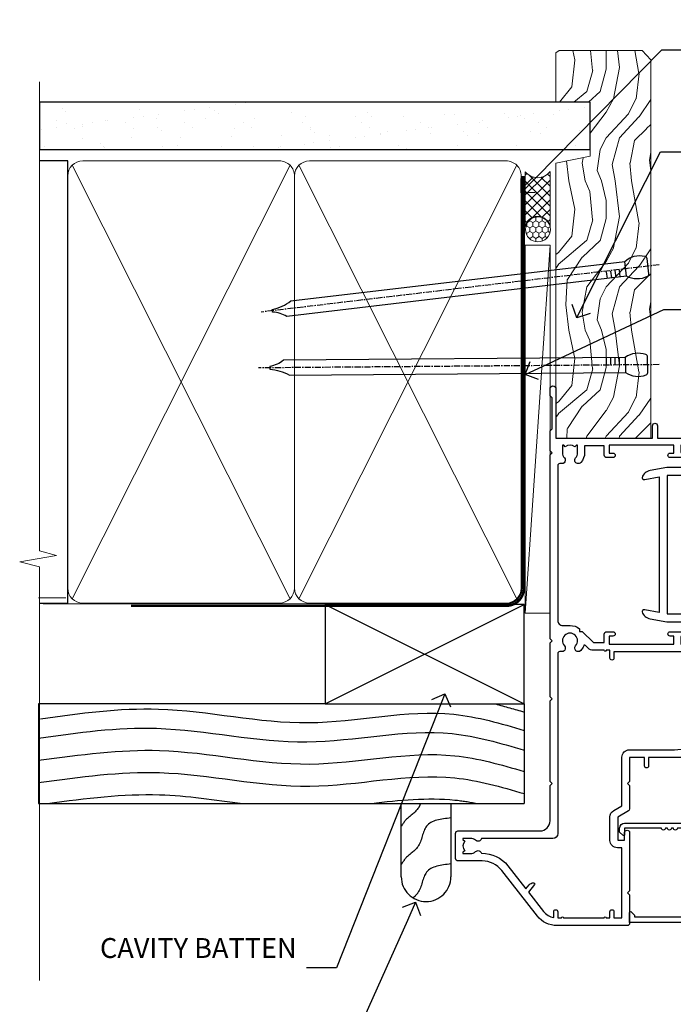
# Model space of a CAD drawing. Units: millimetres. Extents: x 0 to 10153, y -976 to 1146.
# Drawn here: x 8699 to 8831, y 295 to 493 of the extents above; entities that cross this region are included whole.
import ezdxf
from ezdxf import colors
from ezdxf.entities.mleader import LeaderData, LeaderLine
from ezdxf.math import Vec2, Vec3

# ---------------------------------------------------------------- set-up
doc = ezdxf.new("R2010")
doc.units = ezdxf.units.MM
doc.linetypes.add('CENTER', pattern=[2, 1.25, -0.25, 0.25, -0.25])
doc.linetypes.add('Dashed', pattern=[564.4444465637206, 282.2222232818604, -282.2222232818602])
doc.layers.add('Aluminium Systems Ltd Joinery Detail', color=7, linetype='Continuous')
doc.layers.add('Aluminium Systems Ltd Notes', color=7, linetype='Continuous')
doc.styles.get("Standard").update_dxf_attribs({"font": 'arial.ttf'})

# ---------------------------------------------------------------- blocks, each defined once
blk = doc.blocks.new('Rusticated Weatherboard CC Jamb Residential')
for p, q in [((-101.3433438833804, 23.57658449858548), (-101.3433438833804, 3.576584498585476)), ((-3.721105812628593, 23.57658449858548, 0.5), (-3.721105812628593, 3.576584498585476)), ((-101.3433438833804, 3.576584498585476), (-3.721105812628593, 3.576584498585476))]:
    blk.add_line(p, q)
at = {"layer": 'Aluminium Systems Ltd Joinery Detail', "lineweight": 5}
blk.add_line((-95.84359401986876, 44.90868630110629), (-101.3433438833804, 44.90868630110629), dxfattribs=at)
at = {"layer": 'Aluminium Systems Ltd Joinery Detail'}
for p, q in [((-43.72110581262859, 23.57658449858548, 0.5), (-3.721105812628593, 43.57658449858548, 0.5)), ((-43.72110581262859, 43.57658449858548, 0.5), (-3.721105812628593, 23.57658449858548, 0.5))]:
    blk.add_line(p, q, dxfattribs=at)
at = {"layer": 'Aluminium Systems Ltd Joinery Detail', "linetype": 'Dashed'}
blk.add_line((-43.72110581262859, 23.57658449858548, 0.5), (-101.3433438833804, 23.57658449858548), dxfattribs=at)
at = {"layer": 'Aluminium Systems Ltd Joinery Detail', "elevation": 0.5}
blk.add_lwpolyline([(-43.72110581262859, 23.57658449858548), (-3.721105812628593, 23.57658449858548), (-3.721105812628593, 43.57658449858548), (-43.72110581262859, 43.57658449858548)], close=True, dxfattribs=at)
at = {"layer": 'Aluminium Systems Ltd Joinery Detail', "linetype": 'Dashed'}
blk.add_lwpolyline([(-18.43970824171675, 3.576584498585476), (-18.43970824171674, -11.16174289075104, -0.414213562373095), (-23.43970824171674, -16.16174289075104), (-23.43970824171674, -16.16174289075104, -0.414213562373095), (-28.43970824171674, -11.16174289075104), (-28.43970824171674, 3.576584498585476)], format="xyb", dxfattribs=at)
for points, knots in [([(-100.955848785693, 20.57801136106627), (-93.03802330095087, 21.68628784808451), (-75.03199158486515, 24.20663407368618), (-47.47239718737448, 17.28576915256174), (-22.53898551141541, 23.73146288795058), (-8.405361119592666, 19.64277089990268), (-3.721105812628595, 18.2638931432879)], [0, 0, 0, 0, 23.81519939402137, 54.15846010246087, 83.36624664792181, 97.85310190153791, 97.85310190153791, 97.85310190153791, 97.85310190153791]), ([(-101.3433438833804, 12.25178673472192), (-92.8442757521074, 13.36006322174016), (-74.83824403602168, 15.88040944734182), (-47.27864963853101, 8.959544526217382), (-22.41250055003095, 15.38784978528196), (-8.34083726232989, 11.35376074486019), (-3.721105812628601, 9.99468506296075)], [0, 0, 0, 0, 23.81519939402137, 54.15846010246087, 83.36624664792181, 97.65337067512513, 97.65337067512513, 97.65337067512513, 97.65337067512513]), ([(-101.3433438833804, 7.798224656796265), (-92.8442757521074, 8.906501143814502), (-74.83824403602168, 11.42684736941617), (-47.27864963853101, 4.505982448291729), (-22.41250055003095, 10.93428770735631), (-8.34083726232989, 6.900198666934541), (-3.721105812628601, 5.541122985035097)], [0, 0, 0, 0, 23.81519939402137, 54.15846010246087, 83.36624664792181, 97.65337067512513, 97.65337067512513, 97.65337067512513, 97.65337067512513]), ([(-99.56957250739399, 3.576584498585477), (-91.7375574094809, 4.601234678487675), (-78.77666509901604, 6.26046521049113), (-65.86868171152952, 4.283036221714664), (-60.28183260496021, 3.57658449858552)], [1.664536208611122, 1.664536208611122, 1.664536208611122, 1.664536208611122, 23.81519939402137, 40.65504279035114, 40.65504279035114, 40.65504279035114, 40.65504279035114]), ([(-34.44012893143321, 3.576584498585477), (-28.80064854395017, 4.212600013807466), (-21.68922158206517, 4.983094731275531), (-14.71662429552237, 3.868353680092075), (-13.25853736233401, 3.576584498585474)], [66.49008511737156, 66.49008511737156, 66.49008511737156, 66.49008511737156, 83.36624664792181, 87.84499101544202, 87.84499101544202, 87.84499101544202, 87.84499101544202]), ([(-24.55358038345812, 3.576584498585483), (-24.69431202190255, 3.20103868208863), (-25.33379307053033, 1.826535337627792), (-27.27359917878587, 0.8070784530395825), (-28.14970946623473, -0.6021638106432253), (-28.43970824171674, -1.068621186428572)], [8.492523792778485, 8.492523792778485, 8.492523792778485, 8.492523792778485, 9.655760090791372, 12.96345399086118, 14.6000058030336, 14.6000058030336, 14.6000058030336, 14.6000058030336]), ([(-18.43970824171674, -8.596905034602514), (-20.42031716567336, -8.812586247996574), (-24.1014403491788, -9.213463256675341), (-24.25979851635336, -13.77259126446248), (-25.70138357982983, -15.10366997246532), (-26.07249791127104, -15.41243913441373)], [0, 0, 0, 0, 5.19521597823092, 9.655760090791372, 11.09118863154283, 11.09118863154283, 11.09118863154283, 11.09118863154283])]:
    blk.add_open_spline(points, degree=3, knots=knots, dxfattribs=at)
blk.add_open_spline([(-9.517114859238019, 23.57658449858472), (-7.581920320281185, 23.07536982029729), (-5.65136750361808, 22.51112293456061), (-3.721105812628596, 21.94292271152963)], degree=3, dxfattribs=at)
for points in [[(-101.3433438833804, 16.70534881264757), (-77.60960617747287, 18.67344857744092), (-47.38895907874075, 15.94838722873283), (-18.22868610995238, 17.61370259555042), (-3.721105812628593, 14.27712968144124)], [(-18.43970824171674, 0.6557396293633246), (-23.35578910983531, -1.024273048540636), (-25.07989793701427, -5.138149016187981), (-27.493652144507, -7.39970379658871), (-28.43970824171674, -8.735098277853922)]]:
    blk.add_spline(points, degree=3, dxfattribs=at)
blk = doc.blocks.new('_Open90')
at = {"color": 0, "linetype": 'ByBlock', "lineweight": -2}
for p, q in [((-0.5, 0.5), (0, 0)), ((0, 0), (-1, 0)), ((0, 0), (-0.5, -0.5))]:
    blk.add_line(p, q, dxfattribs=at)
blk = doc.blocks.new('90mm Framing Jamb CC')
at = {"layer": 'Aluminium Systems Ltd Joinery Detail'}
h = blk.add_hatch(dxfattribs=at)
h.set_pattern_fill('AR-SAND', color=256, scale=0.15)
h.set_pattern_definition([(37.49999999999996, (3.13900000000001, 55.87189999999975), (-0.2400046943976069, 7.341198559940135), [0, -5.791200000000001, 0, -6.476999999999999, 0, -6.191249999999999]), (7.499999999999937, (3.13900000000001, 55.87189999999975), (6.74284924707004, 10.75237650852531), [0, -3.124199999999998, 0, -5.219699999999996, 0, -2.000249999999998]), (327.5, (-1.547299999999836, 55.87189999999975), (11.86488555362187, 0.02155777017818536), [0, -1.904999999999998, 0, -6.857999999999993, 0, -8.953499999999988]), (317.5, (-1.547299999999836, 55.87189999999975), (11.45334678708446, 3.343939848858243), [0, -0.9524999999999999, 0, -4.495799999999999, 0, -5.1435])])
h.paths.add_polyline_path([(3.13900000000001, 176.8455862483221), (3.13900000000001, 167.3610922078566), (113.8300088466357, 167.3610922078566), (113.8300088466357, 176.8455862483221)])
at = {"layer": 'Aluminium Systems Ltd Joinery Detail', "lineweight": 5}
for p, q in [((9.701812918377414, 164.1554144504786, -1.000000000000014), (53.50007426165882, 77.02895230516299, -1.000000000000014)), ((9.701812918377414, 77.02895230516299, -1.000000000000014), (53.50007426165837, 164.1554144504786, -1.000000000000014)), ((55.28001372040978, 164.1554144504786, -1.000000000000014), (99.0782750636912, 77.02895230516481, -1.000000000000014)), ((55.28001372040978, 77.02895230516481, -1.000000000000014), (99.07827506369074, 164.1554144504786, -1.000000000000014))]:
    blk.add_line(p, q, dxfattribs=at)
at = {"layer": 'Aluminium Systems Ltd Joinery Detail', "linetype": 'Continuous', "lineweight": 5, "ltscale": 0.12}
blk.add_lwpolyline([(3.13900000000001, 180.9671158474281), (3.13900000000001, 86.61488595999401), (6.572903719036617, 85.71117555150852), (-0.845121188725102, 84.4445822881404), (3.13900000000001, 83.40721909362912), (3.13900000000001, 0.2790200490286452)], dxfattribs=at)
at = {"layer": 'Aluminium Systems Ltd Joinery Detail'}
blk.add_lwpolyline([(3.13900000000001, 167.3610922078566), (113.8300088466357, 167.3610922078566), (113.8300088466357, 176.8455862483221), (3.13900000000001, 176.8455862483221)], close=True, dxfattribs=at)
at = {"layer": 'Aluminium Systems Ltd Joinery Detail', "elevation": -1.250000000000007}
blk.add_lwpolyline([(3.13900000000001, 76.13898257578842), (8.811843189001934, 76.13898257578842), (8.811843189001934, 165.0453841798532), (3.13900000000001, 165.0453841798532)], dxfattribs=at)
at = {"layer": 'Aluminium Systems Ltd Joinery Detail', "lineweight": 5, "elevation": -1.000000000000028}
for points in [[(8.811843189001934, 79.17752929592427, 0.4142135623730951), (11.85038990913779, 76.13898257578842), (51.35149727089845, 76.13898257578842, 0.414213562373095), (54.3900439910343, 79.17752929592427), (54.3900439910343, 162.0068374597173, 0.4142135623730958), (51.35149727089845, 165.0453841798532), (11.85038990913779, 165.0453841798532, 0.4142135623730941), (8.811843189001934, 162.0068374597173)], [(54.3900439910343, 79.17752929592427, 0.4142135623730951), (57.42859071117016, 76.13898257578842), (96.92969807293082, 76.13898257578842, 0.414213562373095), (99.96824479306667, 79.17752929592427), (99.96824479306667, 162.0068374597173, 0.4142135623730958), (96.92969807293082, 165.0453841798532), (57.42859071117016, 165.0453841798532, 0.4142135623730941), (54.3900439910343, 162.0068374597173)]]:
    blk.add_lwpolyline(points, format="xyb", close=True, dxfattribs=at)
at = {"layer": 'Aluminium Systems Ltd Joinery Detail', "linetype": 'Dashed', "lineweight": 5, "ltscale": 0.01, "const_width": 0.25, "elevation": -0.7500000000000071}
blk.add_lwpolyline([(3.814126904359341, 75.99697800745673), (96.92969807293082, 75.9976418053335, 0.4175702237706213), (100.1138761984633, 79.1485558708024), (100.1142104851154, 162.0223328019107)], format="xyb", dxfattribs=at)
at = {"layer": 'Aluminium Systems Ltd Joinery Detail', "linetype": 'CENTER', "lineweight": 5, "ltscale": 3, "const_width": 0.5, "elevation": 0.5}
blk.add_lwpolyline([(21.52672919693248, 75.59704373684474), (96.92969807293082, 75.5974668445939, 0.4225667246231231), (100.4988190548414, 79.16135497101425), (100.4988190548414, 162.0223328019107)], format="xyb", dxfattribs=at)
blk = doc.blocks.new('F185-20947')
at = {"ltscale": 2}
blk.add_lwpolyline([(-3.709033080667723e-12, 66.4287266987615), (3.723243935382925e-12, 4.928726698750523), (0.59021865987242, 1.581430343421943, 0.2895749609626249), (2.028680567167584, 0.000547284244845514, 0.2698264613158898), (2.22321728327799, 0.05194386945922247), (2.2613637944971, 0.09009038067873121, 0.2446984432284357), (2.400214280409472, 0.5304678601045509), (1.889173050080757, 3.428726698757799), (29.1108269498902, 3.428726698757799), (28.59978571956137, 0.5304678601045509, 0.2446984432284358), (28.73863620547374, 0.09009038067873121), (28.77678271669285, 0.05194386945922247, 0.2698264613159375), (28.97131943280382, 0.0005472842433107417, 0.2895749609626269), (30.40978134009842, 1.581430343421943), (30.99999999996712, 4.928726698750523), (30.99999999996719, 66.42872669875784, 0.9999999999999999), (30.49999999998992, 66.42872669876148), (30.49999999996992, 65.62872669875584), (29.19419324306084, 65.8898880501413, 0.04938898902120969), (28.80196097278433, 65.92872669875966), (27.44999999995245, 65.9287266987633, 0.4142135623688329), (26.95000000002521, 65.42872669875602), (26.9500000000243, 64.27872669876548, 0.9999999999999999), (27.85000000001848, 64.27872669876548), (27.85000000001848, 64.92872669875966), (29.25000000001994, 64.92872669875966), (29.25000000002721, 64.02872669876639, 0.4142135623684334), (29.45000000002794, 63.82872669876839), (29.59999999995482, 63.82872669876839), (29.59999999995482, 60.62872669875675), (29.45000000005705, 60.62872669875675, 0.414213562374427), (29.25000000005632, 60.42872669875511), (29.25000000006359, 59.52872669876548), (27.85000000001848, 59.52872669876548), (27.85000000001848, 60.17872669875966, 0.9999999999999999), (26.9500000000243, 60.17872669875966), (26.9500000000243, 59.47872669876257, 0.414213562373095), (27.95000000002425, 58.47872669876257), (29.59999999999205, 58.47872669878986), (29.60000000005117, 46.92872669875329), (1.400000000013151, 46.92872669875786), (1.400000000017698, 58.47872669878896), (3.050000000088275, 58.47872669876259, 0.414213562373095), (4.050000000088332, 59.47872669876259), (4.050000000088332, 60.17872669875968, 0.9999999999999999), (3.150000000079601, 60.17872669875968), (3.150000000086877, 59.5287266987655), (1.750000000129077, 59.5287266987655), (1.750000000121801, 60.42872669876604, 0.4142135623704312), (1.550000000121983, 60.62872669876404), (1.399999999983194, 60.62872669876404), (1.399999999983194, 63.82872669876113), (1.550000000092879, 63.82872669876113, 0.414213562374427), (1.750000000093607, 64.02872669876277), (1.750000000085421, 64.92872669875968), (3.150000000086877, 64.92872669875968), (3.150000000079601, 64.2787266987655, 0.9999999999999999), (4.050000000088332, 64.2787266987655), (4.050000000089241, 65.42872669875604, 0.414213562373095), (3.550000000089241, 65.92872669875604), (2.198039027154593, 65.92872669875877, 0.04938898902177995), (1.805806756873537, 65.88988805014131), (0.5000000000044764, 65.62872669875767), (0.5000000000044764, 66.42872669875786, 0.9999999999999999)], format="xyb", close=True, dxfattribs=at)
blk.add_lwpolyline([(29.39999999996857, 5.028726698759186), (29.39999999996859, 45.3287266987593), (1.600000000002055, 45.32872669875931), (1.600000000002154, 5.028726698755321)], close=True, dxfattribs=at)
blk = doc.blocks.new('F223-20227')
blk.add_lwpolyline([(12.0999114222205, 9.600000217851095), (12.09991142222049, 9.200000217851096, -1.000000000000002), (12.09991142222051, 8.400000217851096), (12.0999114222206, 1.000000217851095), (13.39999370821801, 1.000000217851095, -0.6682266778090358), (13.54139627609192, 0.658560075745811), (12.88266142222045, 2.178510953854129e-07), (12.0999114222206, 2.178510953854129e-07, -0.414213562373095), (11.0999114222206, 1.000000217851095), (11.09991142222077, 19.7999622178512), (1.000000422221376, 19.7999622178512), (1.000000422221433, 18.99996221785148, -0.4142135623731377), (0.5000004222214329, 18.49996221785142), (0.5000004222214329, 18.49996221785142, -0.4142135623730622), (4.222214329274721e-07, 18.99996221785136), (4.222212623972155e-07, 20.79996221785115, -0.4142135623731185), (0.2000004222213079, 20.99996221785122), (30.59987142222133, 20.99996221785122, -0.4142135623730992), (31.09987142222133, 20.49996221785119), (31.09987142222116, 2.000000217850641), (29.08271413469532, 2.000000217850641, -0.6681786379192693), (28.94129277845803, 2.341421574087974), (29.5998714222203, 3.000000217850641), (29.89987142222117, 3.000000217850641), (29.89987142222117, 19.7999622178512), (12.09991142222037, 19.7999622178512), (12.09991142222047, 11.6000002178511, -1.000000000000002), (12.09991142222048, 10.8000002178511), (12.09991142222049, 10.4000002178511, -1.000000000000002)], format="xyb", close=True)
blk = doc.blocks.new('A202-20671')
at = {"flags": 128}
for points in [[(29.00000000001, 19.00000000000979), (45.19999999999845, 19.00000000002071), (45.59999999999854, 19.40000000002102), (45.99999999999864, 19.00000000002116), (56.87499999999363, 19.00000000002855), (57.27499999999327, 19.40000000002864), (57.67500000000427, 19.0000000000165), (94.67499999999336, 19.00000000002855), (95.074999999993, 19.40000000002864), (95.47499999999218, 19.00000000002878), (99.49999699998853, 19.00000000003014), (99.89999599998782, 19.39999900002989), (106.0999829999878, 19.39999900002995), (106.4999829999883, 19.00000000002974), (107.8999779999881, 19.00000000002974, 0.9999999999999999), (107.8999779999881, 20.19999800002979), (97.99999999998772, 20.19999800002974), (97.99999999998772, 39.59999800003028), (100.4999929571891, 39.59999800003028, 0.9999999999959072), (100.4999929571891, 40.60000008562669), (98.00000000004454, 40.60000008562669), (97.99999999999679, 53.50000008567589, 0.4142135623720295), (97.49999999999679, 54.00000008567407), (94.59999999999715, 54.00000008567407, 0.414213562373095), (94.09999999999715, 53.50000008567407), (94.09999999999715, 51.90000008567326, 0.9999999999999999), (95.09999999999533, 51.9000000856728), (95.09999999999624, 53.00000008567407), (96.59999999999624, 53.00000008567407), (96.59999999999624, 45.30000008567335), (95.09999999999624, 45.30000008567335), (95.09999999999624, 46.40000008567417, 1.000000000000909), (94.09999999999624, 46.40000008567326), (94.10000000000079, 43.15000156437885, 0.9999999999989891), (95.00000295741253, 43.15000156437976), (95.00000295741253, 43.90000008567371), (96.59999999999624, 43.90000008567326), (96.59999999999627, 30.9000107978451), (95.00000295741256, 30.9000107978451), (95.00000295741256, 31.65001079784555, 0.9999999999999999), (94.10000295741293, 31.65001079784555), (94.10000295741293, 30.40001079784464, 0.414213562373095), (94.60000295741293, 29.90001079784464), (96.44999999998777, 29.90001079784464), (96.44999999998777, 25.95001079780492), (95.074999999998, 25.95001079780094, 0.1859457451239735), (93.11269897435432, 25.19411192147471, 1.000000000010925), (94.05191997810925, 24.15590967424863, -0.1859457451205471), (95.07499999999072, 24.55001079782291), (96.59999999999764, 24.55001079783791), (96.59999999999764, 24.30463773536907), (96.24321777575324, 24.00526190259519, -0.3639702342667678), (96.24321777575369, 22.04475969305044), (96.59999999999764, 21.74538386027656), (96.59999999999764, 21.50001079786865), (95.074999999998, 21.50001079782227, -0.1859457451166284), (94.05191997810289, 21.89411192140314, 0.752520270146116), (92.90847287032739, 21.18542116575948, -0.4970266136724812), (92.42716100898213, 20.55000000002777), (61.35000000001196, 20.55000000001765, -0.4142135623732032), (60.35000000001162, 21.5500000000177), (60.3500000000117, 23.02501079777677, 0.167167829185262), (59.69942003375124, 24.916521437452), (59.16651063968524, 24.916521437452), (59.16651063968513, 25.48220686231265), (56.90000000009192, 27.7487175019058), (56.89999999999392, 29.90001079784457), (58.59999704258414, 29.90001079784463, 0.414213562373095), (59.09999704258414, 30.40001079784463), (59.09999704258414, 31.65001079784508, 0.9999999999999999), (58.19999704258359, 31.65001079784508), (58.19999704258359, 30.90001079784508), (56.59999999999988, 30.90001079784508), (56.59999999999988, 43.90000008567324), (58.19999704258359, 43.9000000856737), (58.19999704258359, 43.15000156437975, 0.9999999999989894), (59.09999999999624, 43.15000156437884), (59.10000000000079, 46.40000008567324, 1.00000000000091), (58.09999999999988, 46.40000008567415), (58.09999999999988, 45.30000008567333), (56.59999999999988, 45.30000008567333), (56.59999999999988, 53.00000008567406), (58.09999999999988, 53.00000008567406), (58.10000000000079, 51.90000008567279, 0.9999999999999999), (59.09999999999988, 51.90000008567324), (59.09999999999988, 53.50000008567406, 0.414213562373095), (58.59999999999988, 54.00000008567406), (32.19999999999933, 54.00000008567395, 0.414213562373095), (31.69999999999933, 53.50000008567395), (31.69999999999933, 52.20000008567331, 0.9999999999999999), (32.59999999999806, 52.20000008567331), (32.59999999999897, 53.00000008567395), (34.09999999999897, 53.00000008567395), (34.09999999999897, 47.50000008567349), (32.59999999999897, 47.50000008567349), (32.59999999999897, 48.30000008567367, 0.9999999999999999), (31.69999999999843, 48.30000008567367), (31.70000000000024, 47.00000008567213, 0.4142135623725622), (32.20000000000024, 46.50000008567349), (33.79999999999879, 46.50000008567349), (33.79999999999882, 38.80000008567322), (32.099999999999, 38.80000008567413, 0.9999999999999999), (32.099999999999, 38.00000008567395), (33.79999999999882, 38.00000008567395), (33.79999999999882, 35.00000008562847), (28.99999999999864, 35.00000008565962), (28.599999999999, 34.60000008565976), (28.20000000000528, 35.00000008565326), (23.48871270555765, 35.00000008567395, 0.2679793930045895), (23.05567182911045, 34.74995127955981), (21.81471376754257, 32.59998928793362), (17.19999999999936, 32.59998928793368), (17.19999999999936, 34.00000008567395), (18.69999999999936, 34.00000008567395, 0.9999999999999999), (18.69999999999936, 35.00000008567395), (7.000000000000455, 35.00000008567395), (6.599999999999909, 34.6000000856734), (6.199999999999363, 35.00000008567395), (0.5000000000004547, 35.00000008567395, 0.414213562373095), (4.547473508864641e-13, 34.50000008567395), (0, 20.40000000000462, 0.2308681911255845), (1.921692623371996, 16.45994623197065), (11.07830737663517, 9.30601473779096, -0.2308681911256407), (13.00000000000773, 5.365960969756074), (13.00000000000773, 0.4999999999999858, 0.414213562373095), (13.50000000000773, -1.4210854715202e-14), (18.55000000001064, 8.952838470577262e-13, 0.414213562373095), (19.05000000001064, 0.5000000000008953), (19.05000000001064, 17.00000000000453, -0.4142135623729951), (21.05000000001019, 19.00000000000453), (28.19999999998709, 19.00000000000934), (28.599999999999, 19.40000000002102)], [(17.50000000001046, 5.252282764306742, 0.5440264324538849), (17.1645604395826, 4.038423408328512, -0.1837465194528759), (17.55000000000155, 3.025000000000531), (17.5500000000161, 1.499999999999986), (17.3046269375568, 1.499999999999986), (17.00525110478156, 1.856782224245748, -0.3639702342662147), (15.04474889523726, 1.856782224245748), (14.74537306246202, 1.499999999999986), (14.50000000001683, 1.499999999999986), (14.50000000001683, 3.025000000000531, -0.1837465194583211), (14.88543956046306, 4.038423408357616, 0.544470755807826), (14.54901879364058, 5.252590600421158, 0.2354307544020487), (12.03258266338958, 10.52743140588176), (7.371527891611095, 14.16904650343064), (8.21566147532485, 14.82855593923658, 0.230868191125777), (8.599999999999909, 15.61656669284388), (8.599999999999909, 15.73398790801933, 0.6248693519090701), (8.27686770493483, 15.89159005874079), (6.721820193417784, 14.67665378945962), (2.875967910126747, 17.68136290006116, -0.1814614357526996), (1.611785130781072, 19.7500000000018), (2.800000000000637, 19.75000000000169, 0.9999999999999999), (2.800000000000637, 20.55000000000233), (1.550000000000864, 20.55000000000278), (1.550000000000864, 21.30000000004212, 0.9999999999999999), (1.550000000000864, 21.70000000004221), (1.550000000000409, 29.90013498316114, 0.9810936674426705), (1.542367380541009, 30.29998928789394), (1.542367380541009, 31.04998928793322), (2.800000000000637, 31.04998928793373, 0.9999999999999999), (2.800000000000637, 31.84998928793436), (1.550000000000182, 31.84998928793391), (1.550000000000409, 33.45000008567388), (15.6499999999993, 33.45000008567399), (15.6499999999993, 32.54998928793367, 0.414213562373084), (17.14999999999941, 31.04998928793361), (21.84358503809869, 31.04998928793378, 0.2679793930049866), (23.14270766744278, 31.80013570627557), (24.09500938724273, 33.4500000856915), (33.85000000005857, 33.45000008562806, 0.4142135623760919), (35.35000000006835, 34.95000008563369), (35.35000000003444, 44.00000008567355), (35.64999999999881, 47.50000008567338), (35.64999999999881, 51.45000008567411, -0.414213562373095), (36.64999999999881, 52.45000008567411), (45.19999999999843, 52.45000008567411), (45.59999999999852, 52.85000008567442), (45.99999999999906, 52.45000008567411), (54.04999999999197, 52.45000008567405, -0.4142135623741647), (55.04999999999197, 51.45000008567035), (55.04999999991944, 31.84998928793408), (53.79999999991864, 31.84998928793482, 0.9999999999999999), (53.79999999991864, 31.04998928793373), (55.35000000000466, 31.04998928793373), (55.35000000000193, 30.29998928797352, 1.000000000006821), (55.35000000000261, 29.89998928797343), (55.35000000009242, 27.72800682372447, 0.1989123673688798), (55.78933982831254, 26.66734665200683), (56.35253007429694, 26.10415640602248, -0.5491425213475146), (56.27921009246208, 25.7746866443028, 0.1000721925079323), (55.28927314260656, 25.1719163962493, 0.9772090035686133), (56.25191997805035, 24.15590967418969, -2.253145772000778), (56.25191997805769, 21.89411192135709, 0.7525202701537763), (55.10847287028548, 21.18542116575277, -0.4970266136678194), (54.62716100893499, 20.55000000002708), (18.50000000001, 20.55000000000278, 0.4142135623728952), (17.50000000001069, 19.55000000000278)]]:
    blk.add_lwpolyline(points, format="xyb", close=True, dxfattribs=at)
blk = doc.blocks.new('Residential Sliding Door Jamb')
at = {"color": 0, "xscale": -1, "rotation": 270}
blk.add_blockref('A202-20671', (-27.19716887809591, -181.5226339265682), dxfattribs=at)
at = {"layer": 'Aluminium Systems Ltd Joinery Detail', "rotation": 270}
for name, p in [('F185-20947', (10.33043527749578, -89.43219085052806)), ('F223-20227', (5.802830989729046, -149.8226335043491))]:
    blk.add_blockref(name, p, dxfattribs=at)
blk = doc.blocks.new('Nail 75 JH')
at = {"linetype": 'CENTER'}
blk.add_line((0, 2.300118051928621), (0, -78.25849807356508), dxfattribs=at)
for p, q in [((1.5, -4.488319011024487), (-1.5, -4.488319011024458)), ((1.499999999999886, -5.730112436134704), (0.1255879953777708, -5.730112436134732)), ((1.499999999999886, -6.600592455787137), (0.1255879953777708, -6.600592455787137)), ((1.499999999999886, -7.471072475439541), (0.1255879953777708, -7.471072475439541)), ((1.499999999999886, -8.341552495091946), (0.1255879953778276, -8.341552495091946))]:
    blk.add_line(p, q)
blk.add_lwpolyline([(-1.5, -4.488319011024458, -0.2475267649991796), (-2.057234792368547, -0.3562033463117587, -0.331135080274166), (-1.578358480166685, 0), (1.578358480166685, 0, -0.331135080274166), (2.057234792368547, -0.3562033463117587, -0.2475267649991796), (1.499999999999886, -4.488319011024487), (1.5, -73.20877276569331, 0.1245641564323093), (0.2845258915276077, -75.96790802185205), (-0.2515467734666004, -75.96790802185205, 0.1012549879648114), (-1.5, -72.05351818931658)], format="xyb", close=True)
blk = doc.blocks.new('Rusticated Weatherboard CC Residential Liner Slider')
at = {"layer": 'Aluminium Systems Ltd Joinery Detail', "lineweight": 5}
h = blk.add_hatch(dxfattribs=at)
h.set_pattern_fill('HONEY', color=256, scale=0.2211125000000359, angle=360, style=0)
h.set_pattern_definition([(0, (-467.3835724698761, -268.1450020276498), (1.053048281250171, 0.6079775633750983), [0.7020321875001139, -1.404064375000228]), (120, (-467.3835724698761, -268.1450020276498), (-1.053048155438884, 0.6079777812866397), [0.7020321875001021, -1.404064375000204]), (59.99999999999994, (-467.3835724698761, -268.1450020276498), (1.258112869470804e-07, 1.215955344661738), [-1.404064375000228, 0.7020321875001139])])
edge = h.paths.add_edge_path()
edge.add_arc((52.9463804187053, 2.806599369367177), 2.5, 180.0000000000001, 360.00000000000006, ccw=False)
edge.add_arc((52.9463804187053, 2.806599369367177), 2.5, 0, 180.0000000000001, ccw=False)
h = blk.add_hatch(dxfattribs=at)
h.set_pattern_fill('NET', color=256, scale=0.4422249999999999, angle=225, style=0)
h.set_pattern_definition([(315, (-1834.842823923128, 4373.617996065208), (-0.9928234407849511, -0.9928234407849515), []), (225, (-1834.842823923128, 4373.617996065208), (-0.9928234407849515, 0.9928234407849511), [])])
edge = h.paths.add_edge_path()
edge.add_line((64.54618439962996, 5.369905932224356), (53.80324757985318, 5.376460391131332))
edge.add_arc((52.96684905296752, 2.911598433245672), 2.602903564714436, 283.05461229937526, 431.25644836746125, ccw=False)
edge.add_line((53.55479209522218, 0.3759663727396401), (64.59079996441051, 0.3759663727396401))
edge.add_arc((66.4949460922735, 2.890146979367273), 3.153866927914105, 128.1626499734255, 232.8610770962096, ccw=False)
h = blk.add_hatch(dxfattribs=at)
h.set_pattern_fill('WOOD-3', color=256, scale=97.5, angle=30, style=0, pattern_type=2)
h.set_pattern_definition([(4.763599999999839, (490.8365097885376, -7171.962080684061), (-330.0000283895876, -29.9997459798375), [3.612479999999951, -357.6353699999959]), (348.6901, (494.436509788537, -7171.66208068406), (120.0000225669286, -29.9999289648483), [4.58912999999999, -148.3814699999997]), (314.9999999999999, (498.936509788537, -7172.562080684058), (-3.306523113702664e-14, -30.00000928346856), [3.39411, -39.03228]), (313.1523999999999, (501.3365097885376, -7174.962080684061), (420.0000850164654, -449.9999261252569), [6.579509999999999, -651.37185]), (347.0054000000001, (505.8365097885376, -7179.762080684062), (-270.0000230324819, 59.99992732735074), [4.002509999999999, -396.2474099999998]), (360, (509.7365097885381, -7180.66208068406), (29.99999999999997, -30.00000000000003), [7.5, -22.5]), (9.462299999999765, (517.2365097885377, -7180.66208068406), (-150.0000232108592, -29.99994417607295), [3.649649999999993, -178.8332099999998]), (5.710599999999713, (490.8365097885376, -7180.062080684058), (-269.9999827048756, -30.00003943998845), [3.014969999999958, -298.4813099999965]), (360, (493.8365097885376, -7179.762080684062), (29.99999999999997, -30.00000000000003), [4.5, -25.5]), (331.6992, (498.3365097885376, -7179.762080684062), (329.9998535928922, -180.0002662262795), [4.429439999999992, -438.5152499999991]), (307.8749999999999, (502.2365097885381, -7181.862080684059), (-120.0000559467582, 149.9999729816166), [6.841049999999986, -335.2115699999996]), (320.7106, (506.436509788537, -7187.262080684062), (180.0000191874755, -149.9999889572949), [4.263809999999983, -422.1163199999984]), (353.6597999999999, (509.7365097885381, -7189.962080684061), (239.9999820781927, -30.00004736879107), [5.43324, -266.22831]), (11.88869999999988, (515.1365097885355, -7190.562080684058), (-419.9999190314803, -90.00031605746501), [5.82494999999993, -576.669689999991]), (6.709799999999706, (490.8365097885376, -7189.362080684059), (270.0000299325391, 29.99981643732056), [5.135159999999991, -508.3820999999994]), (356.6335, (495.936509788537, -7188.762080684062), (479.999979659061, -30.00032890063538), [5.10881999999993, -505.7727899999929]), (326.3098999999999, (501.0365097885365, -7189.062080684058), (-59.99998673313475, 30.00004003521583), [5.408339999999997, -102.75822]), (312.5103999999999, (505.5365097885365, -7192.062080684058), (299.9997215504041, -330.0002602161362), [4.883640000000001, -483.48096]), (345.0686, (508.8365097885376, -7195.66208068406), (330.0000160477658, -89.99990861934462), [4.657259999999937, -461.0679899999937]), (360, (513.3365097885371, -7196.862080684059), (29.99999999999997, -30.00000000000003), [3.6, -26.4]), (12.99459999999981, (516.9365097885366, -7196.862080684059), (270.0000230324819, 59.99992732735004), [4.002509999999988, -396.2474099999986]), (360, (500.1365097885359, -7166.862080684059), (29.99999999999997, -30.00000000000003), [0, -30]), (136.8475999999999, (504.3365097885376, -7171.362080684059), (449.9999261252561, -420.0000850164664), [6.579509999999987, -651.3718499999991]), (153.4348999999999, (499.5365097885365, -7196.862080684059), (-29.99997473822719, 30.00003928189145), [2.683289999999972, -64.3987499999991]), (171.8698999999998, (497.1365097885359, -7195.66208068406), (-179.9999932938336, 29.99998067446644), [4.242629999999988, -207.8893799999995]), (203.1985999999998, (492.936509788537, -7195.062080684058), (-149.9999919200123, -60.00003975794547), [2.284739999999973, -226.1884499999973]), (333.4349, (504.3365097885376, -7171.362080684059), (29.9999747382272, -30.00003928189145), [3.354089999999999, -63.72794999999999]), (353.2901999999999, (507.3365097885376, -7172.862080684059), (-270.0000299325392, 29.99981643732125), [5.135160000000001, -508.3821000000002]), (10.12469999999981, (512.4365097885366, -7173.462080684061), (509.9999636894718, 90.00025765850859), [8.532869999999988, -844.7548799999987]), (10.30479999999971, (490.8365097885376, -7168.66208068406), (180.0000288254371, 29.99984626607953), [3.354089999999962, -332.0560799999968]), (344.4759, (494.1365097885359, -7168.062080684058), (-330.0000307388759, 89.99993332816857), [5.604449999999995, -554.8417799999994]), (317.1211, (499.5365097885365, -7169.562080684058), (-390.0000237882238, 359.9999925974296), [5.731499999999947, -567.4176899999933]), (325.3047999999999, (503.7365097885381, -7173.462080684061), (299.9998277696255, -210.000258287834), [4.743419999999994, -469.5982199999992]), (350.5377, (507.6365097885359, -7176.16208068406), (150.0000232108592, -29.99994417607323), [5.474489999999997, -177.0083999999999]), (6.581899999999838, (513.036509788536, -7177.062080684058), (-510.0000431378999, -59.99960101098861), [7.851749999999988, -777.3233999999985]), (8.130099999999889, (490.8365097885376, -7176.16208068406), (-179.9999932938336, -29.99998067446629), [4.242629999999991, -207.8893799999996]), (348.6901, (495.0365097885365, -7175.562080684058), (120.0000225669286, -29.9999289648483), [4.58912999999999, -148.3814699999997]), (317.4895999999999, (499.5365097885365, -7176.462080684061), (-330.0002602161357, 299.9997215504046), [4.88364, -483.4809599999999]), (314.9999999999999, (503.1365097885359, -7179.762080684062), (-3.306523113702664e-14, -30.00000928346856), [5.51544, -36.91098]), (342.646, (507.0365097885365, -7183.66208068406), (-390.0000605729049, 119.999835067774), [5.028929999999932, -497.8627199999932]), (3.366499999999665, (511.8365097885376, -7185.16208068406), (-479.999979659061, -30.00032890063396), [5.108819999999985, -505.7727899999986]), (17.10269999999988, (516.9365097885366, -7184.862080684059), (300.0000519287099, 89.99986480290859), [4.080449999999997, -403.9636799999997]), (8.746199999999785, (490.8365097885376, -7183.66208068406), (209.9999800906905, 30.00012591172568), [3.945869999999958, -390.6425099999945]), (345.0686, (494.7365097885381, -7183.062080684058), (330.0000160477658, -89.99990861934462), [4.657259999999937, -461.0679899999937]), (327.9946, (499.2365097885381, -7184.262080684062), (-149.9999683436264, 90.000033161331), [5.66039999999999, -277.3590599999995]), (310.1009, (504.0365097885365, -7187.262080684062), (-329.9999417935546, 390.0000578863894), [7.451849999999999, -737.7326999999999]), (344.0546, (508.8365097885376, -7192.962080684061), (-120.0000037995646, 29.99999667889151), [4.368060000000001, -214.03524]), (6.008999999999803, (513.036509788536, -7194.16208068406), (299.9999925271812, 29.99997952445504), [5.731499999999953, -567.4176899999941]), (23.19859999999977, (518.7365097885377, -7193.562080684058), (149.9999919200123, 60.00003975794549), [2.284739999999997, -226.1884499999996]), (9.462299999999765, (490.8365097885376, -7192.66208068406), (-150.0000232108592, -29.99994417607295), [3.649649999999993, -178.8332099999998]), (349.9919999999998, (494.436509788537, -7192.062080684058), (329.9999866372434, -60.00010416469986), [5.178809999999976, -512.701499999997]), (322.5946, (499.5365097885365, -7192.962080684061), (389.9997739494009, -300.000298578452), [6.42026999999999, -635.6077499999994]), (330.9453999999999, (504.6365097885359, -7166.862080684059), (210.0000115370904, -120.0000008159787), [3.08868, -305.78022]), (349.2156999999999, (507.3365097885376, -7168.362080684059), (-479.999985110828, 90.00001649037998), [6.413279999999987, -634.9134899999989]), (7.124999999999709, (513.6365097885355, -7169.562080684058), (-210.0000113953586, -29.99994845681877), [7.256039999999998, -234.6117])])
h.paths.add_polyline_path([(88.89735014924281, -18.13810278043093), (87.01801217840512, -19.90509039078461), (10.97138932462167, -19.90509039080644), (10.9713893246294, -0.8240316292758507), (66.29038095834221, -0.8240316292503849), (67.64545639415974, -7.697168801616499), (78.52263392663554, -7.697168801616499), (78.52263392663554, -0.8240316292503849), (88.46000867946532, -0.8240316292503849), (88.89735014924099, -1.451267209115031)])
blk.add_line((-24.18399660234263, 5.376460391133151), (49.74741042721325, 0.3759663727396401), dxfattribs=at)
for points in [[(-24.18399660234263, 5.376460391133151), (49.74741042720507, 5.376460391133151), (49.74741042721325, 0.3759663727396401), (-24.18399660234627, 0.3759663727396401)], [(88.46000867946532, -0.8240316292503849), (78.52263392663554, -0.8240316292503849), (78.52263392663554, -7.697168801616499), (67.64545639415974, -7.697168801616499), (66.29038095834221, -0.8240316292503849), (10.97138932463258, -0.8240316292503849), (10.97138932461894, -19.90509039078461), (87.01801217840512, -19.90509039078461), (88.89735014924281, -18.13810278043093), (88.89735014924099, -1.451267209115031)]]:
    blk.add_lwpolyline(points, close=True, dxfattribs=at)
blk.add_lwpolyline([(53.52944147577546, 5.381604625246837), (64.54618439962996, 5.369905932224356, 0.4915106188759529), (64.59079996441051, 0.3759663727396401), (53.55479209522218, 0.3759663727396401, 0.8101017670941715)], format="xyb", close=True, dxfattribs=at)
at = {"layer": 'Aluminium Systems Ltd Joinery Detail', "lineweight": 5, "ltscale": 0.12}
blk.add_circle((52.9463804187053, 2.806599369367177), 2.5, dxfattribs=at)
at = {"layer": 'Aluminium Systems Ltd Joinery Detail', "xscale": -1, "rotation": 180.4674994522383}
blk.add_blockref('Nail 75 JH', (25.73847266718667, -19.26425906635995), dxfattribs=at)
at = {"layer": 'Aluminium Systems Ltd Joinery Detail', "rotation": 186.7683232742154}
blk.add_blockref('Nail 75 JH', (45.55778631583962, -19.26870395290462), dxfattribs=at)
blk = doc.blocks.new('Rusticated Weatherboard CC Jamb Text Residential')
at = {"layer": 'Aluminium Systems Ltd Notes', "color": 3, "lineweight": 5, "ltscale": 0.12}
ml = blk.add_multileader_mtext('Standard', dxfattribs=at)
ml.set_content('CAVITY BATTEN', color=3)
ml.set_leader_properties(color=8)
ml.set_arrow_properties(name='OPEN90')
ml.build(insert=Vec2(0, 0))
ml.multileader.update_dxf_attribs({"text_left_attachment_type": 2, "text_right_attachment_type": 2})
ctx = ml.context
ctx.base_point, ctx.plane_origin = Vec3(-51.02842511341991, -24.42081030952261, 0.5), Vec3(42.47064514597332, 38.03214037633211, 0.5)
ctx.left_attachment, ctx.right_attachment, ctx.text_align_type = 2, 2, 2
notes = []
notes.append((ctx, [(0, (1, 1, 0), (-19.80619251198823, -24.42081030952261, 0.5), (-1, 0), 6.046243515483525, [(0, [(1.961090910495841, 30.65567894668152, 0.5)], 0, [])])]))
ctx.mtext.insert, ctx.mtext.width, ctx.mtext.defined_height, ctx.mtext.alignment, ctx.mtext.line_spacing_style, ctx.mtext.flow_direction = Vec3(-27.85243602747176, -18.42081030952261, 0.5), 40.59259362832017, 18.64803054902101, 3, 2, 5
ml = blk.add_multileader_mtext('Standard', dxfattribs=at)
ml.set_content('SCRIBER SEALED TO WEATHERBOARD', color=3)
ml.set_leader_properties(color=8)
ml.set_arrow_properties(name='OPEN90')
ml.build(insert=Vec2(0, 0))
ml.multileader.update_dxf_attribs({"text_left_attachment_type": 2, "text_right_attachment_type": 2})
ctx = ml.context
ctx.base_point, ctx.plane_origin = Vec3(-77.29854789650312, -46.71716070135642, 0.5), Vec3(39.81234826383206, 55.81542868362923, 0.5)
ctx.left_attachment, ctx.right_attachment, ctx.text_align_type = 2, 2, 2
notes.append((ctx, [(0, (1, 1, 0), (-19.80619251198823, -46.71716070135642, 0.5), (-1, 0), 6.046243515483525, [(0, [(-3.951720815122265, -11.21993913356231, 0.5)], 0, [])])]))
ctx.mtext.insert, ctx.mtext.width, ctx.mtext.defined_height, ctx.mtext.alignment, ctx.mtext.line_spacing_style, ctx.mtext.flow_direction = Vec3(-27.85243602747175, -37.38382736802309, 0.5), 40.59259362832017, 18.64803054902101, 3, 2, 5
for ctx, leaders in notes:
    for number, flags, end, landing, length, lines in leaders:
        leader = LeaderData()
        leader.index, (leader.has_last_leader_line, leader.has_dogleg_vector, leader.attachment_direction) = number, flags
        leader.last_leader_point, leader.dogleg_vector, leader.dogleg_length = Vec3(end), Vec3(landing), length
        for number, points, colour, breaks in lines:
            line = LeaderLine()
            line.index, line.vertices, line.color, line.breaks = number, Vec3.list(points), colors.encode_raw_color(colour), breaks
            leader.lines.append(line)
        ctx.leaders.append(leader)
blk = doc.blocks.new('Liner Jamb Text Residential')
at = {"layer": 'Aluminium Systems Ltd Notes', "color": 3, "lineweight": 5, "ltscale": 0.12}
ml = blk.add_multileader_mtext('Standard', dxfattribs=at)
ml.set_content('WATER RESISTANT\\PAIRSEAL ON PEF ROD', color=3)
ml.set_leader_properties(color=8)
ml.set_arrow_properties(name='OPEN90')
ml.build(insert=Vec2(0, 0))
ml.multileader.update_dxf_attribs({"text_left_attachment_type": 2, "text_right_attachment_type": 2})
ctx = ml.context
ctx.base_point, ctx.plane_origin = Vec3(22.99131406286176, 9.887980917650793, 1.5), Vec3(-136.1821133820108, -21.50388259892202, 1.5)
ctx.left_attachment, ctx.right_attachment = 2, 2
notes = []
notes.append((ctx, [(0, (1, 1, 0), (18.52647856065187, 9.887980917650793, 1.5), (1, 0), 4.464835502209894, [(0, [(-9.757974222262874, -18.82011349937011, 1.5)], 0, [])])]))
ctx.mtext.insert, ctx.mtext.width, ctx.mtext.line_spacing_style, ctx.mtext.flow_direction = Vec3(24.99131406286165, 15.88798091765079, 1.5), 79.86544210516695, 2, 5
ml = blk.add_multileader_mtext('Standard', dxfattribs=at)
ml.set_content('FIXINGS 150 FROM CORNERS AND 450 CENTRES', color=3)
ml.set_leader_properties(color=8)
ml.set_arrow_properties(name='OPEN90')
ml.build(insert=Vec2(0, 0))
ml.multileader.update_dxf_attribs({"text_left_attachment_type": 2, "text_right_attachment_type": 2})
ctx = ml.context
ctx.base_point, ctx.plane_origin = Vec3(22.69461560815614, -10.59426908764476, 1.5), Vec3(-136.4788118367164, -41.98613260421757, 1.5)
ctx.left_attachment, ctx.right_attachment = 2, 2
notes.append((ctx, [(0, (1, 1, 0), (18.22978010594625, -10.59426908764476, 1.5), (1, 0), 4.464835502209894, [(0, [(1.399759055987143, -43.98026026771587, 1.5)], 0, [])])]))
ctx.mtext.insert, ctx.mtext.width, ctx.mtext.line_spacing_style, ctx.mtext.flow_direction = Vec3(24.69461560815625, -1.260935754311276, 1.5), 55.16606061165112, 2, 5
ml = blk.add_multileader_mtext('Standard', dxfattribs=at)
ml.set_content('FLAT PACKERS', color=3)
ml.set_leader_properties(color=8)
ml.set_arrow_properties(name='OPEN90')
ml.build(insert=Vec2(0, 0))
ml.multileader.update_dxf_attribs({"text_left_attachment_type": 2, "text_right_attachment_type": 2})
ctx = ml.context
ctx.base_point, ctx.plane_origin = Vec3(24.03988997177845, -42.27287662482672, 1.5), Vec3(-123.4416184897423, 75.27279019353841, 1.5)
ctx.left_attachment, ctx.right_attachment = 2, 2
notes.append((ctx, [(0, (1, 1, 0), (18.91981195951894, -42.27287662482672, 1.5), (1, 0), 5.120078012259512, [(0, [(-8.938972370377087, -55.3987651068569, 1.5)], 0, [])])]))
ctx.mtext.insert, ctx.mtext.width, ctx.mtext.defined_height, ctx.mtext.line_spacing_style, ctx.mtext.flow_direction = Vec3(26.03988997177885, -39.60620995816021, 1.5), 101.6537517503709, 9.448686068864237, 2, 5
for ctx, leaders in notes:
    for number, flags, end, landing, length, lines in leaders:
        leader = LeaderData()
        leader.index, (leader.has_last_leader_line, leader.has_dogleg_vector, leader.attachment_direction) = number, flags
        leader.last_leader_point, leader.dogleg_vector, leader.dogleg_length = Vec3(end), Vec3(landing), length
        for number, points, colour, breaks in lines:
            line = LeaderLine()
            line.index, line.vertices, line.color, line.breaks = number, Vec3.list(points), colors.encode_raw_color(colour), breaks
            leader.lines.append(line)
        ctx.leaders.append(leader)

msp = doc.modelspace()

# ---------------------------------------------------------------- block references
at = {"layer": 'Aluminium Systems Ltd Joinery Detail', "linetype": 'Dashed'}
msp.add_blockref('Liner Jamb Text Residential', (8809.721975986567, 477.4729262413894, -0.1511192395829311), dxfattribs=at)
at = {"layer": 'Aluminium Systems Ltd Joinery Detail', "rotation": 90}
msp.add_blockref('Rusticated Weatherboard CC Residential Liner Slider', (8806.13284004502, 398.3229540975299), dxfattribs=at)
at = {"layer": 'Aluminium Systems Ltd Joinery Detail', "color": 0, "linetype": 'Dashed'}
msp.add_blockref('90mm Framing Jamb CC', (8700.000000000002, 300.0000017758503), dxfattribs=at)
msp.add_blockref('90mm Framing Jamb CC', (8700.000000000002, 300.0000017758503), dxfattribs=at)
at = {"layer": 'Aluminium Systems Ltd Joinery Detail'}
for name, p in [('Residential Sliding Door Jamb', (8813.9544, 492.8169773487389)), ('Rusticated Weatherboard CC Jamb Residential', (8804.284057381456, 332.2953172772613, -0.1511192395829311))]:
    msp.add_blockref(name, p, dxfattribs=at)
at = {"layer": 'Aluminium Systems Ltd Notes'}
msp.add_blockref('Rusticated Weatherboard CC Jamb Text Residential', (8782.667570364449, 327.2179395995627, -0.1511192395829311), dxfattribs=at)

doc.saveas('drawing.dxf')
